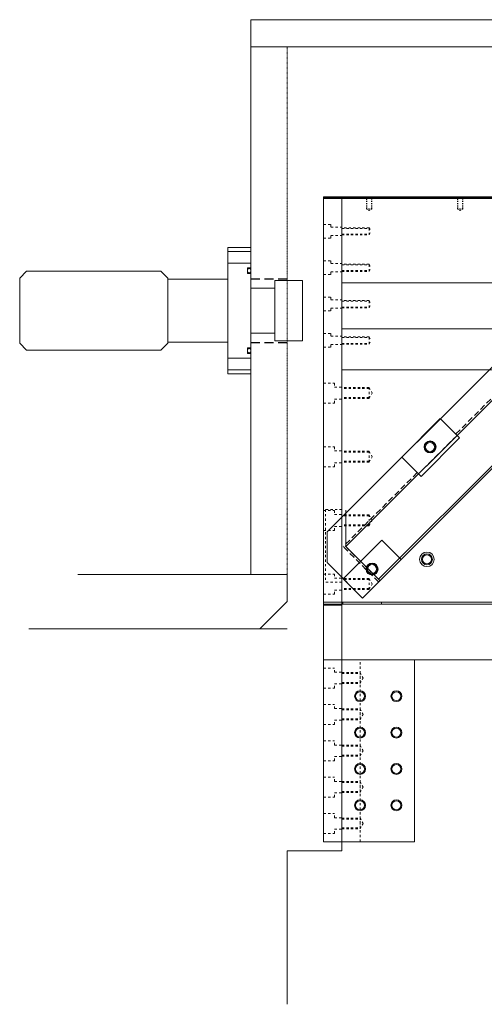
# Model space of a CAD drawing. Extents: x -8967 to 17291, y -3413 to 7446.
# Drawn here: x -6210 to -5955, y -1129 to -588 of the extents above; entities that cross this region are included whole.
import ezdxf

# ---------------------------------------------------------------- set-up
doc = ezdxf.new("R2010")
doc.units = 0
doc.header["$MEASUREMENT"] = 0
for name, pattern in [('DASHED', [0.75, 0.5, -0.25]), ('DASHED2', [9.525, 6.35, -3.175]), ('HIDDEN', [0.25, 0.125, -0.125])]:
    doc.linetypes.add(name, pattern=pattern)
for name, color, linetype, lineweight in [('BOTTOMPLATE', 241, 'CONTINUOUS', 15), ('FOLD MIRROR', 7, 'CONTINUOUS', 5), ('IKEL', 241, 'CONTINUOUS', 15), ('INNERWALL', 241, 'CONTINUOUS', 15), ('MRRHLR_SIDE', 241, 'CONTINUOUS', 15), ('ROBOHAND', 8, 'CONTINUOUS', 5), ('SIDEPLATE1', 241, 'CONTINUOUS', 15), ('SIDEPLATE3', 241, 'CONTINUOUS', 15)]:
    doc.layers.add(name, color=color, linetype=linetype, lineweight=lineweight)
for name, color, linetype in [('DEWARASSY', 7, 'CONTINUOUS'), ('OPTICALBENCH', 241, 'CONTINUOUS'), ('TOPPLATE', 241, 'CONTINUOUS')]:
    doc.layers.add(name, color=color, linetype=linetype)

msp = doc.modelspace()

# ---------------------------------------------------------------- linework, layer by layer
at = {"layer": 'BOTTOMPLATE'}
for p, q in [((-6043.46297, -908.06203), (-5493.46291, -908.06203)), ((-6043.46297, -909.06203), (-6043.46297, -908.06203)), ((-5493.46291, -909.06203), (-6043.46297, -909.06203)), ((-6043.14027, -908.06203), (-5493.46291, -908.06203)), ((-6032.96297, -908.06203), (-6032.96297, -909.06203)), ((-6011.67297, -908.06203), (-6011.67297, -909.06203))]:
    msp.add_line(p, q, dxfattribs=at)
at = {"layer": 'DEWARASSY', "color": 8, "linetype": 'DASHED', "ltscale": 10}
for p, q in [((-6083.46297, -730.22204), (-6063.46297, -730.22204)), ((-6083.46297, -765.22204), (-6063.46297, -765.22204))]:
    msp.add_line(p, q, dxfattribs=at)
at = {"layer": 'DEWARASSY', "color": 7, "linetype": 'Continuous', "lineweight": 5}
for points in [[(-6083.46297, -587.72204), (-5453.46297, -587.72204)], [(-6083.46297, -587.72204), (-6083.46297, -602.72204)], [(-6083.46297, -602.72204), (-5453.46297, -602.72204)], [(-6083.46297, -892.72204), (-6083.46297, -602.72204)], [(-6063.46297, -892.72204), (-6178.46297, -892.72204)], [(-6063.46297, -892.72204), (-6063.46297, -907.72204)], [(-6063.46297, -907.72204), (-6078.46297, -922.72204)], [(-6063.46297, -922.72204), (-6205.46297, -922.72204)]]:
    msp.add_lwpolyline(points, dxfattribs=at)
at = {"layer": 'DEWARASSY', "color": 7, "linetype": 'HIDDEN', "lineweight": 5}
msp.add_lwpolyline([(-6063.46297, -892.72204), (-6063.46297, -602.72204)], dxfattribs=at)
at = {"layer": 'FOLD MIRROR'}
for p, q in [((-5903.43481, -749.5665), (-6031.32573, -877.45742)), ((-6013.35106, -895.43209), (-5885.46014, -767.54117)), ((-6031.32573, -877.45742), (-6013.35106, -895.43209))]:
    msp.add_line(p, q, dxfattribs=at)
at = {"layer": 'IKEL'}
for p, q in [((-5993.46297, -939.72202), (-6033.46297, -939.72202)), ((-6033.46297, -1039.72202), (-6033.46297, -939.72202)), ((-5993.46297, -1039.72202), (-5993.46297, -939.72202)), ((-6033.46297, -1039.72202), (-5993.46297, -1039.72202))]:
    msp.add_line(p, q, dxfattribs=at)
at = {"layer": 'IKEL', "linetype": 'HIDDEN', "lineweight": 5, "ltscale": 10}
msp.add_line((-6023.46297, -1039.72202), (-6023.46297, -939.72202), dxfattribs=at)
at = {"layer": 'IKEL', "linetype": 'HIDDEN', "ltscale": 10}
for p, q in [((-6033.46297, -946.72202), (-6023.46297, -946.72202)), ((-6033.46297, -946.72202), (-6033.46297, -952.72202)), ((-6033.46297, -947.26302), (-6023.46297, -947.26302)), ((-6023.46297, -946.72202), (-6021.73092, -949.72202)), ((-6023.46297, -952.72202), (-6023.46297, -946.72202)), ((-6033.46297, -952.18102), (-6023.46297, -952.18102)), ((-6033.46297, -952.72202), (-6023.46297, -952.72202)), ((-6023.46297, -952.72202), (-6021.73092, -949.72202)), ((-6033.46297, -966.72202), (-6023.46297, -966.72202)), ((-6033.46297, -966.72202), (-6033.46297, -972.72202)), ((-6033.46297, -967.26302), (-6023.46297, -967.26302)), ((-6023.46297, -972.72202), (-6023.46297, -966.72202)), ((-6023.46297, -966.72202), (-6021.73092, -969.72202)), ((-6033.46297, -972.18102), (-6023.46297, -972.18102)), ((-6033.46297, -972.72202), (-6023.46297, -972.72202)), ((-6023.46297, -972.72202), (-6021.73092, -969.72202)), ((-6033.46297, -986.72202), (-6023.46297, -986.72202)), ((-6033.46297, -986.72202), (-6033.46297, -992.72202)), ((-6033.46297, -987.26302), (-6023.46297, -987.26302)), ((-6023.46297, -992.72202), (-6023.46297, -986.72202)), ((-6023.46297, -986.72202), (-6021.73092, -989.72202)), ((-6023.46297, -992.72202), (-6021.73092, -989.72202)), ((-6033.46297, -992.18102), (-6023.46297, -992.18102)), ((-6033.46297, -992.72202), (-6023.46297, -992.72202)), ((-6033.46297, -1006.72202), (-6023.46297, -1006.72202)), ((-6033.46297, -1006.72202), (-6033.46297, -1012.72202)), ((-6023.46297, -1012.72202), (-6023.46297, -1006.72202)), ((-6023.46297, -1006.72202), (-6021.73092, -1009.72202)), ((-6033.46297, -1007.26302), (-6023.46297, -1007.26302)), ((-6033.46297, -1012.18102), (-6023.46297, -1012.18102)), ((-6023.46297, -1012.72202), (-6021.73092, -1009.72202)), ((-6033.46297, -1012.72202), (-6023.46297, -1012.72202)), ((-6033.46297, -1026.72202), (-6023.46297, -1026.72202)), ((-6033.46297, -1026.72202), (-6033.46297, -1032.72202)), ((-6033.46297, -1027.26302), (-6023.46297, -1027.26302)), ((-6023.46297, -1026.72202), (-6021.73092, -1029.72202)), ((-6023.46297, -1032.72202), (-6023.46297, -1026.72202)), ((-6033.46297, -1032.18102), (-6023.46297, -1032.18102)), ((-6033.46297, -1032.72202), (-6023.46297, -1032.72202)), ((-6023.46297, -1032.72202), (-6021.73092, -1029.72202))]:
    msp.add_line(p, q, dxfattribs=at)
at = {"layer": 'IKEL', "ltscale": 10}
for centre, radius in [((-6023.46297, -959.72202), 3), ((-6023.46297, -959.72202), 2.459), ((-6003.46297, -959.72202), 3), ((-6003.46297, -959.72202), 2.459), ((-6023.46297, -979.72202), 3), ((-6023.46297, -979.72202), 2.459), ((-6003.46297, -979.72202), 3), ((-6003.46297, -979.72202), 2.459), ((-6023.46297, -999.72202), 3), ((-6023.46297, -999.72202), 2.459), ((-6003.46297, -999.72202), 3), ((-6003.46297, -999.72202), 2.459), ((-6023.46297, -1019.72202), 3), ((-6023.46297, -1019.72202), 2.459), ((-6003.46297, -1019.72202), 3), ((-6003.46297, -1019.72202), 2.459)]:
    msp.add_circle(centre, radius, dxfattribs=at)
at = {"layer": 'INNERWALL', "linetype": 'HIDDEN', "lineweight": 5, "ltscale": 10}
for p, q in [((-6043.46297, -944.22202), (-6037.46297, -944.22202)), ((-6037.46297, -946.57202), (-6037.46297, -944.22202)), ((-6037.46297, -946.57202), (-6033.46297, -946.57202)), ((-6037.46297, -952.87202), (-6033.46297, -952.87202)), ((-6037.46297, -955.22202), (-6037.46297, -952.87202)), ((-6043.46297, -955.22202), (-6037.46297, -955.22202)), ((-6043.46297, -964.22202), (-6037.46297, -964.22202)), ((-6037.46297, -966.57202), (-6037.46297, -964.22202)), ((-6037.46297, -966.57202), (-6033.46297, -966.57202)), ((-6037.46297, -972.87202), (-6033.46297, -972.87202)), ((-6037.46297, -975.22202), (-6037.46297, -972.87202)), ((-6043.46297, -975.22202), (-6037.46297, -975.22202)), ((-6043.46297, -984.22202), (-6037.46297, -984.22202)), ((-6037.46297, -986.57202), (-6037.46297, -984.22202)), ((-6037.46297, -986.57202), (-6033.46297, -986.57202)), ((-6043.46297, -995.22202), (-6037.46297, -995.22202)), ((-6037.46297, -992.87202), (-6033.46297, -992.87202)), ((-6037.46297, -995.22202), (-6037.46297, -992.87202)), ((-6043.46297, -1004.22202), (-6037.46297, -1004.22202)), ((-6037.46297, -1006.57202), (-6037.46297, -1004.22202)), ((-6037.46297, -1006.57202), (-6033.46297, -1006.57202)), ((-6043.46297, -1015.22202), (-6037.46297, -1015.22202)), ((-6037.46297, -1012.87202), (-6033.46297, -1012.87202)), ((-6037.46297, -1015.22202), (-6037.46297, -1012.87202)), ((-6043.46297, -1024.22202), (-6037.46297, -1024.22202)), ((-6037.46297, -1026.57202), (-6037.46297, -1024.22202)), ((-6037.46297, -1026.57202), (-6033.46297, -1026.57202)), ((-6037.46297, -1032.87202), (-6033.46297, -1032.87202)), ((-6037.46297, -1035.22202), (-6037.46297, -1032.87202)), ((-6043.46297, -1035.22202), (-6037.46297, -1035.22202))]:
    msp.add_line(p, q, dxfattribs=at)
at = {"layer": 'MRRHLR_SIDE'}
for p, q in [((-5912.17814, -739.92504), (-6041.57878, -869.32569)), ((-5901.92505, -785.53344), (-6022.13333, -905.74172)), ((-6000.56654, -828.31345), (-5979.35332, -807.10023)), ((-5979.35332, -807.10023), (-5968.74671, -817.70684)), ((-5968.74671, -817.70684), (-5989.95993, -838.92006)), ((-5989.95993, -838.92006), (-6000.56654, -828.31345)), ((-6031.32573, -877.45742), (-6031.32573, -857.45741)), ((-6041.57878, -869.32569), (-6041.57878, -886.29627)), ((-6011.52672, -873.92189), (-6032.73994, -895.13511)), ((-6000.92011, -884.5285), (-6011.52672, -873.92189)), ((-6022.13333, -905.74172), (-6041.57878, -886.29627)), ((-6022.84044, -905.03461), (-6041.57878, -886.29627)), ((-6023.54755, -885.94271), (-6032.73994, -895.13511)), ((-6022.13333, -905.74172), (-6000.92011, -884.5285)), ((-6032.73994, -895.13511), (-6030.61862, -897.25643))]:
    msp.add_line(p, q, dxfattribs=at)
at = {"layer": 'MRRHLR_SIDE', "linetype": 'DASHED2', "lineweight": 5, "ltscale": 0.5}
for p, q in [((-5921.37051, -766.08799), (-5970.86803, -815.58552)), ((-5970.16093, -816.29263), (-5991.37415, -837.50585)), ((-5970.86803, -815.58552), (-5970.16093, -816.29263)), ((-5992.08126, -836.79874), (-6032.73994, -877.45742)), ((-5991.37415, -837.50585), (-5992.08126, -836.79874)), ((-6012.58738, -896.19577), (-6032.03283, -876.75032)), ((-6013.29449, -896.90288), (-6032.73994, -877.45742))]:
    msp.add_line(p, q, dxfattribs=at)
at = {"layer": 'MRRHLR_SIDE'}
for centre, radius in [((-5985.01018, -822.65659), 3), ((-5985.01018, -822.65659), 2.459), ((-6016.83003, -889.8318), 3), ((-6016.83003, -889.8318), 2.459)]:
    msp.add_circle(centre, radius, dxfattribs=at)
at = {"layer": 'OPTICALBENCH', "linetype": 'Continuous', "lineweight": 15}
for p, q in [((-6063.46297, -1044.72204), (-6063.46297, -1129.15468)), ((-6033.46297, -1044.72204), (-6063.46297, -1044.72204))]:
    msp.add_line(p, q, dxfattribs=at)
for points in [[(-6033.46297, -939.72204), (-5503.46297, -939.72204)], [(-6033.46297, -939.72204), (-6033.46297, -1044.72204)]]:
    msp.add_lwpolyline(points, dxfattribs=at)
at = {"layer": 'ROBOHAND'}
for p, q in [((-6096.16297, -713.05104), (-6096.16297, -782.39304)), ((-6083.46297, -713.05104), (-6096.16297, -713.05104)), ((-6083.46297, -782.39304), (-6083.46297, -713.05104)), ((-5915.70441, -732.36204), (-6033.46303, -732.36204)), ((-6033.46303, -732.36204), (-6033.46303, -757.76204)), ((-5915.70441, -757.76204), (-6033.46303, -757.76204)), ((-6129.05467, -765.62904), (-6132.86467, -769.43904)), ((-6055.01497, -764.23204), (-6070.25497, -764.23204)), ((-6083.46297, -782.39304), (-6096.16297, -782.39304))]:
    msp.add_line(p, q, dxfattribs=at)
for points in [[(-6083.46297, -715.18464), (-6096.16297, -715.18464)], [(-6083.46297, -721.53464), (-6096.16297, -721.53464)], [(-6085.36797, -724.20164), (-6085.36797, -727.24964)], [(-6083.46297, -724.20164), (-6085.36797, -724.20164)], [(-6085.36797, -726.43897), (-6085.36797, -725.0123)], [(-6083.46297, -725.0123), (-6083.46297, -726.43897)], [(-6129.05467, -765.62904), (-6129.05467, -729.81504), (-6132.86467, -726.00504), (-6206.65297, -726.00504), (-6210.46297, -729.81504), (-6210.46297, -765.62904), (-6206.65297, -769.43904), (-6132.86467, -769.43904)], [(-6096.16297, -730.39924), (-6129.05467, -730.39924)], [(-6083.46297, -727.24964), (-6085.36797, -727.24964)], [(-6070.25497, -735.32684), (-6083.46297, -735.32684)], [(-6055.01497, -764.23204), (-6055.01497, -731.21204), (-6070.25497, -731.21204), (-6070.25497, -764.23204)], [(-6070.25497, -760.11724), (-6083.46297, -760.11724)], [(-6096.16297, -765.04484), (-6129.05467, -765.04484)], [(-6085.36797, -771.24244), (-6085.36797, -768.19444)], [(-6083.46297, -768.19444), (-6085.36797, -768.19444)], [(-6083.46297, -773.90944), (-6096.16297, -773.90944)], [(-6085.36797, -769.0051), (-6085.36797, -770.43177)], [(-6083.46297, -771.24244), (-6085.36797, -771.24244)], [(-6083.46297, -770.43177), (-6083.46297, -769.0051)], [(-6083.46297, -780.25944), (-6096.16297, -780.25944)]]:
    msp.add_lwpolyline(points, dxfattribs=at)
for centre, start, end in [((-6084.41547, -725.72564), 36.829756, 143.170244), ((-6084.41547, -725.72564), 36.829752, 143.170248), ((-6084.41547, -725.72564), 216.829756, 323.170244), ((-6084.41547, -725.72564), 216.829752, 323.170248), ((-6084.41547, -769.71844), 36.829756, 143.170244), ((-6084.41547, -769.71844), 36.829752, 143.170248), ((-6084.41547, -769.71844), 216.829756, 323.170244), ((-6084.41547, -769.71844), 216.829752, 323.170248)]:
    msp.add_arc(centre, 1.19, start, end, dxfattribs=at)
at = {"layer": 'SIDEPLATE1', "lineweight": 15}
msp.add_line((-5503.46297, -686.06203), (-6033.46297, -686.06203), dxfattribs=at)
at = {"layer": 'SIDEPLATE1'}
for p, q in [((-6033.46297, -908.06203), (-6033.46297, -686.06203)), ((-5859.84792, -780.18069), (-6033.46303, -780.1806)), ((-5503.46297, -908.06203), (-6033.46297, -908.06203))]:
    msp.add_line(p, q, dxfattribs=at)
at = {"layer": 'SIDEPLATE1', "linetype": 'HIDDEN', "lineweight": 5, "ltscale": 5}
for p, q in [((-6019.96297, -686.06203), (-6016.96297, -686.06203)), ((-6019.96297, -691.69603), (-6019.96297, -686.06203)), ((-6019.69197, -686.06203), (-6019.69197, -691.69603)), ((-6017.23397, -686.06203), (-6017.23397, -691.69603)), ((-6016.96297, -686.06203), (-6016.96297, -691.69603)), ((-5969.96297, -686.06203), (-5966.96297, -686.06203)), ((-5969.96297, -691.69603), (-5969.96297, -686.06203)), ((-5969.69197, -686.06203), (-5969.69197, -691.69603)), ((-5967.23397, -686.06203), (-5967.23397, -691.69603)), ((-5966.96297, -686.06203), (-5966.96297, -691.69603)), ((-6016.96297, -691.69603), (-6019.96297, -691.69603)), ((-6019.96297, -691.69603), (-6018.46297, -692.56206)), ((-6016.96297, -691.69603), (-6018.46297, -692.56206)), ((-5969.96297, -691.69603), (-5968.46297, -692.56206)), ((-5966.96297, -691.69603), (-5969.96297, -691.69603)), ((-5966.96297, -691.69603), (-5968.46297, -692.56206))]:
    msp.add_line(p, q, dxfattribs=at)
at = {"layer": 'SIDEPLATE1', "linetype": 'HIDDEN', "lineweight": 5, "ltscale": 10}
for p, q in [((-6018.46297, -702.09943), (-6033.46297, -702.09943)), ((-6033.46297, -702.09943), (-6033.46297, -706.09943)), ((-6033.46297, -702.47843), (-6018.46297, -702.47843)), ((-6018.46297, -706.09943), (-6018.46297, -702.09943)), ((-6018.46297, -702.09943), (-6017.30827, -704.09943)), ((-6033.46297, -705.72043), (-6018.46297, -705.72043)), ((-6033.46297, -706.09943), (-6018.46297, -706.09943)), ((-6018.46297, -706.09943), (-6017.30827, -704.09943)), ((-6018.46297, -722.09943), (-6033.46297, -722.09943)), ((-6033.46297, -722.09943), (-6033.46297, -726.09943)), ((-6033.46297, -722.47843), (-6018.46297, -722.47843)), ((-6018.46297, -722.09943), (-6017.30827, -724.09943)), ((-6018.46297, -726.09943), (-6018.46297, -722.09943)), ((-6018.46297, -726.09943), (-6017.30827, -724.09943)), ((-6033.46297, -725.72043), (-6018.46297, -725.72043)), ((-6033.46297, -726.09943), (-6018.46297, -726.09943)), ((-6018.46297, -742.09943), (-6033.46297, -742.09943)), ((-6033.46297, -742.09943), (-6033.46297, -746.09943)), ((-6033.46297, -742.47843), (-6018.46297, -742.47843)), ((-6033.46297, -745.72043), (-6018.46297, -745.72043)), ((-6033.46297, -746.09943), (-6018.46297, -746.09943)), ((-6018.46297, -746.09943), (-6018.46297, -742.09943)), ((-6018.46297, -742.09943), (-6017.30827, -744.09943)), ((-6018.46297, -746.09943), (-6017.30827, -744.09943)), ((-6018.46297, -762.09943), (-6033.46297, -762.09943)), ((-6033.46297, -762.09943), (-6033.46297, -766.09943)), ((-6033.46297, -762.47843), (-6018.46297, -762.47843)), ((-6018.46297, -762.09943), (-6017.30827, -764.09943)), ((-6018.46297, -766.09943), (-6018.46297, -762.09943)), ((-6033.46297, -765.72043), (-6018.46297, -765.72043)), ((-6033.46297, -766.09943), (-6018.46297, -766.09943)), ((-6018.46297, -766.09943), (-6017.30827, -764.09943)), ((-6018.46297, -790.06203), (-6033.46297, -790.06203)), ((-6033.46297, -790.06203), (-6033.46297, -796.06203)), ((-6018.46297, -790.06203), (-6016.73092, -793.06203)), ((-6018.46297, -796.06203), (-6018.46297, -790.06203)), ((-6018.46297, -790.60303), (-6033.46297, -790.60303)), ((-6018.46297, -795.52103), (-6033.46297, -795.52103)), ((-6018.46297, -796.06203), (-6016.73092, -793.06203)), ((-6018.46297, -796.06203), (-6033.46297, -796.06203)), ((-6018.46297, -825.06203), (-6033.46297, -825.06203)), ((-6033.46297, -825.06203), (-6033.46297, -831.06203)), ((-6018.46297, -825.60303), (-6033.46297, -825.60303)), ((-6018.46297, -831.06203), (-6018.46297, -825.06203)), ((-6018.46297, -825.06203), (-6016.73092, -828.06203)), ((-6018.46297, -831.06203), (-6016.73092, -828.06203)), ((-6018.46297, -830.52103), (-6033.46297, -830.52103)), ((-6018.46297, -831.06203), (-6033.46297, -831.06203)), ((-6018.46297, -860.06203), (-6033.46297, -860.06203)), ((-6033.46297, -860.06203), (-6033.46297, -866.06203)), ((-6018.46297, -860.60303), (-6033.46297, -860.60303)), ((-6018.46297, -860.06203), (-6016.73092, -863.06203)), ((-6018.46297, -866.06203), (-6018.46297, -860.06203)), ((-6018.46297, -865.52103), (-6033.46297, -865.52103)), ((-6018.46297, -866.06203), (-6033.46297, -866.06203)), ((-6018.46297, -866.06203), (-6016.73092, -863.06203)), ((-6018.46297, -895.06203), (-6033.46297, -895.06203)), ((-6033.46297, -895.06203), (-6033.46297, -901.06203)), ((-6018.46297, -895.60303), (-6033.46297, -895.60303)), ((-6018.46297, -895.06203), (-6016.73092, -898.06203)), ((-6018.46297, -901.06203), (-6018.46297, -895.06203)), ((-6018.46297, -901.06203), (-6016.73092, -898.06203)), ((-6018.46297, -900.52103), (-6033.46297, -900.52103)), ((-6018.46297, -901.06203), (-6033.46297, -901.06203))]:
    msp.add_line(p, q, dxfattribs=at)
at = {"layer": 'SIDEPLATE1'}
for centre, radius in [((-5985.01018, -822.65659), 3.3), ((-5986.71701, -884.46755), 4), ((-5986.71701, -884.46755), 3), ((-5986.71701, -884.46755), 2.459), ((-6016.83003, -889.8318), 3.3)]:
    msp.add_circle(centre, radius, dxfattribs=at)
at = {"layer": 'SIDEPLATE3'}
for p, q in [((-6043.46297, -686.06203), (-6033.46297, -686.06203)), ((-6033.46297, -701.79943), (-6033.46297, -706.39943)), ((-6033.46297, -909.72202), (-6043.46297, -909.72202)), ((-6043.46297, -939.72202), (-6033.46297, -939.72202)), ((-6043.46297, -1039.72202), (-6033.46297, -1039.72202))]:
    msp.add_line(p, q, dxfattribs=at)
at = {"layer": 'SIDEPLATE3', "linetype": 'HIDDEN', "lineweight": 5, "ltscale": 10}
for p, q in [((-6043.46297, -700.34943), (-6039.46297, -700.34943)), ((-6039.46297, -700.34943), (-6039.46297, -701.79943)), ((-6039.46297, -701.79943), (-6033.46297, -701.79943)), ((-6043.46297, -707.84943), (-6039.46297, -707.84943)), ((-6039.46297, -707.84943), (-6039.46297, -706.39943)), ((-6039.46297, -706.39943), (-6033.46297, -706.39943)), ((-6043.46297, -720.34943), (-6039.46297, -720.34943)), ((-6039.46297, -720.34943), (-6039.46297, -721.79943)), ((-6039.46297, -721.79943), (-6033.46297, -721.79943)), ((-6043.46297, -727.84943), (-6039.46297, -727.84943)), ((-6039.46297, -726.39943), (-6033.46297, -726.39943)), ((-6039.46297, -727.84943), (-6039.46297, -726.39943)), ((-6043.46297, -740.34943), (-6039.46297, -740.34943)), ((-6039.46297, -740.34943), (-6039.46297, -741.79943)), ((-6039.46297, -741.79943), (-6033.46297, -741.79943)), ((-6039.46297, -746.39943), (-6033.46297, -746.39943)), ((-6039.46297, -747.84943), (-6039.46297, -746.39943)), ((-6043.46297, -747.84943), (-6039.46297, -747.84943)), ((-6043.46297, -760.34943), (-6039.46297, -760.34943)), ((-6039.46297, -760.34943), (-6039.46297, -761.79943)), ((-6039.46297, -761.79943), (-6033.46297, -761.79943)), ((-6043.46297, -767.84943), (-6039.46297, -767.84943)), ((-6039.46297, -766.39943), (-6033.46297, -766.39943)), ((-6039.46297, -767.84943), (-6039.46297, -766.39943)), ((-6043.46297, -787.56203), (-6037.46297, -787.56203)), ((-6037.46297, -787.56203), (-6037.46297, -789.76203)), ((-6037.46297, -789.76203), (-6033.46297, -789.76203)), ((-6043.46297, -798.56203), (-6037.46297, -798.56203)), ((-6037.46297, -796.36203), (-6033.46297, -796.36203)), ((-6037.46297, -798.56203), (-6037.46297, -796.36203)), ((-6043.46297, -822.56203), (-6037.46297, -822.56203)), ((-6037.46297, -822.56203), (-6037.46297, -824.76203)), ((-6037.46297, -824.76203), (-6033.46297, -824.76203)), ((-6043.46297, -833.56203), (-6037.46297, -833.56203)), ((-6037.46297, -831.36203), (-6033.46297, -831.36203)), ((-6037.46297, -833.56203), (-6037.46297, -831.36203)), ((-6043.46297, -857.56203), (-6037.46297, -857.56203)), ((-6042.46297, -857.06203), (-6042.46297, -897.06203)), ((-6033.46297, -857.06203), (-6042.46297, -857.06203)), ((-6037.46297, -857.56203), (-6037.46297, -859.76203)), ((-6037.46297, -859.76203), (-6033.46297, -859.76203)), ((-6043.46297, -868.56203), (-6037.46297, -868.56203)), ((-6037.46297, -868.56203), (-6037.46297, -866.36203)), ((-6037.46297, -866.36203), (-6033.46297, -866.36203)), ((-6043.46297, -892.56203), (-6037.46297, -892.56203)), ((-6037.46297, -892.56203), (-6037.46297, -894.76203)), ((-6033.46297, -897.06203), (-6042.46297, -897.06203)), ((-6037.46297, -894.76203), (-6033.46297, -894.76203)), ((-6043.46297, -903.56203), (-6037.46297, -903.56203)), ((-6037.46297, -901.36203), (-6033.46297, -901.36203)), ((-6037.46297, -903.56203), (-6037.46297, -901.36203))]:
    msp.add_line(p, q, dxfattribs=at)
at = {"layer": 'SIDEPLATE3'}
for points in [[(-6043.46297, -686.06203), (-6043.46297, -1039.72202)], [(-6033.46297, -1039.72202), (-6033.46297, -686.06203)]]:
    msp.add_lwpolyline(points, dxfattribs=at)
at = {"layer": 'TOPPLATE'}
for p, q in [((-6043.46297, -685.06203), (-5493.46291, -685.06203)), ((-6043.46297, -685.06203), (-6043.46297, -686.06203)), ((-5493.46291, -686.06203), (-6043.46297, -686.06203))]:
    msp.add_line(p, q, dxfattribs=at)

doc.saveas('drawing.dxf')
